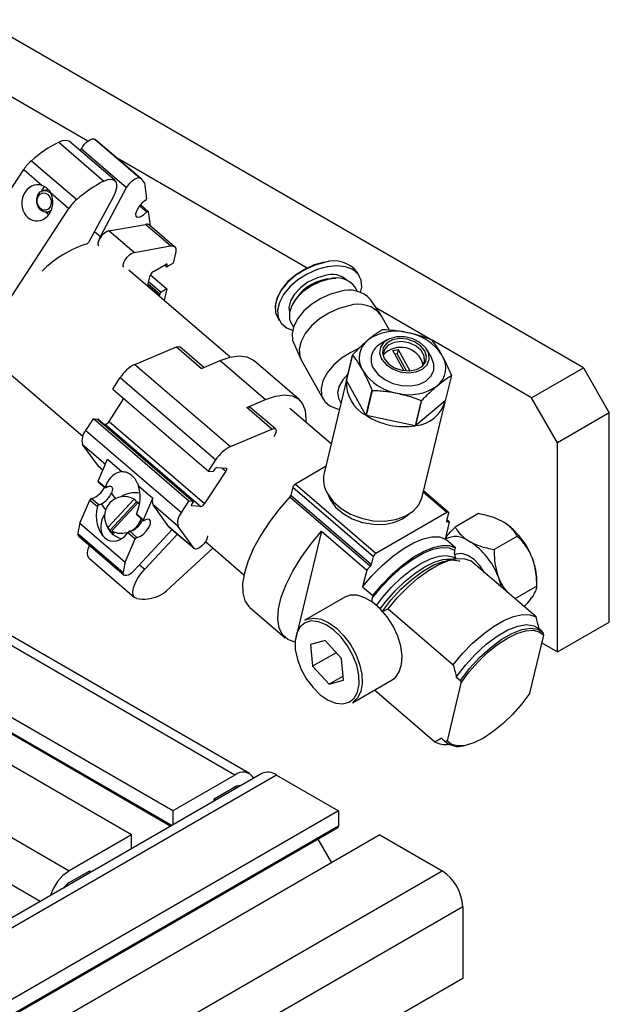
# Model space of a CAD drawing. Units: millimetres. Extents: x 20 to 410, y 10 to 287.
# Drawn here: x 402 to 403, y 95 to 98 of the extents above; entities that cross this region are included whole.
import ezdxf

# ---------------------------------------------------------------- set-up
doc = ezdxf.new("R2010")
doc.units = ezdxf.units.MM

msp = doc.modelspace()

# ---------------------------------------------------------------- linework, layer by layer
at = {"color": 7, "linetype": 'Continuous', "lineweight": 25}
for p, q in [((403.05382, 96.885365), (401.408417, 97.836377)), ((401.699819, 97.504572), (401.373869, 97.692965)), ((401.620448, 97.502033), (401.744093, 97.395784)), ((401.7735, 97.397722), (401.649854, 97.503971)), ((401.719384, 97.510209), (401.843029, 97.40396)), ((401.844915, 97.40243), (401.72127, 97.508679)), ((401.679475, 97.478518), (401.682507, 97.484154)), ((401.682507, 97.484154), (401.806153, 97.377905)), ((401.546039, 97.451393), (401.669684, 97.345144)), ((402.298945, 97.158289), (401.779937, 97.458266)), ((401.354316, 97.165691), (401.524875, 97.427251)), ((401.524875, 97.427251), (401.575248, 97.383966)), ((401.854672, 97.390508), (401.860516, 97.347607)), ((401.591839, 97.372139), (401.579168, 97.369896)), ((401.597321, 97.364371), (401.598878, 97.362927)), ((401.598148, 97.364288), (401.648521, 97.321002)), ((401.734459, 97.244656), (401.806153, 97.377905)), ((401.768852, 97.351887), (401.702187, 97.227982)), ((401.477962, 97.059442), (401.648521, 97.321002)), ((401.58963, 97.310815), (401.598603, 97.312404)), ((401.842109, 97.327804), (401.861343, 97.311276)), ((401.865028, 97.312971), (401.845795, 97.329498)), ((401.865314, 97.312388), (401.870626, 97.273391)), ((401.757705, 97.259798), (401.857314, 97.277437)), ((401.826397, 97.200771), (401.757705, 97.259798)), ((401.926006, 97.21841), (401.857314, 97.277437)), ((401.937057, 97.216306), (401.868365, 97.275334)), ((401.826397, 97.200771), (401.926006, 97.21841)), ((401.939826, 97.198794), (401.933274, 97.171597)), ((401.91701, 97.162208), (401.933274, 97.171597)), ((402.088888, 96.914634), (401.811892, 97.152658)), ((401.879138, 97.149038), (401.913786, 97.16904)), ((401.909628, 97.16664), (401.915074, 97.16196)), ((401.915943, 97.167887), (401.914853, 97.163361)), ((402.442314, 97.135339), (402.435682, 97.147249)), ((401.863284, 97.108497), (401.870389, 97.137992)), ((401.871138, 97.140096), (401.91633, 97.101262)), ((402.377353, 97.129861), (402.37526, 97.129806)), ((401.91633, 97.101262), (401.900067, 97.091874)), ((401.91633, 97.101262), (401.909778, 97.074065)), ((402.43653, 97.094341), (402.429554, 97.106867)), ((401.896567, 97.087455), (401.895477, 97.082929)), ((401.909778, 97.074065), (401.908487, 97.069653)), ((402.263911, 97.067798), (402.262762, 97.066047)), ((402.499451, 97.032379), (402.472558, 97.072061)), ((402.637768, 96.962455), (402.488286, 97.048853)), ((402.217266, 97.025616), (402.223898, 97.013706)), ((402.524255, 96.988196), (402.501538, 97.02899)), ((402.254821, 97.009561), (402.261797, 96.997035)), ((402.515883, 96.961159), (402.4972, 96.9494)), ((402.912399, 96.803724), (402.64065, 96.96079)), ((401.828346, 96.895125), (401.94189, 96.942956)), ((401.94189, 96.942956), (402.010582, 96.883929)), ((402.016963, 96.886618), (401.951347, 96.943002)), ((402.261767, 96.954674), (402.28134, 96.910916)), ((402.532857, 96.932624), (402.547355, 96.935342)), ((402.563104, 96.878309), (402.532857, 96.932624)), ((402.547355, 96.935342), (402.544671, 96.9242)), ((402.547355, 96.935342), (402.57952, 96.877583)), ((402.638094, 96.915458), (402.626815, 96.934436)), ((402.010582, 96.883929), (402.061632, 96.905435)), ((402.061632, 96.905435), (402.185278, 96.799186)), ((402.276939, 96.799629), (402.153294, 96.905878)), ((402.283122, 96.907358), (402.342921, 96.799977)), ((402.406343, 96.851194), (402.422986, 96.920279)), ((402.423216, 96.921633), (402.406573, 96.852548)), ((402.544671, 96.9242), (402.538222, 96.922991)), ((402.570638, 96.87757), (402.544671, 96.9242)), ((401.46556, 96.888587), (401.686407, 96.698813)), ((401.828346, 96.895125), (402.089375, 96.670822)), ((402.912399, 96.803724), (403.05382, 96.885365)), ((403.05382, 96.885365), (403.124489, 96.762866)), ((401.768327, 96.827645), (401.788863, 96.859137)), ((401.788863, 96.859137), (402.049892, 96.634834)), ((402.407379, 96.856381), (402.345187, 96.598218)), ((402.459267, 96.756159), (402.406343, 96.851194)), ((402.406573, 96.852548), (402.408407, 96.860161)), ((402.693152, 96.864661), (402.676509, 96.795575)), ((401.768327, 96.827645), (402.029356, 96.603341)), ((402.475909, 96.825245), (402.459267, 96.756159)), ((402.460819, 96.755139), (402.477461, 96.824225)), ((401.758003, 96.73925), (401.798652, 96.801586)), ((402.134227, 96.77768), (402.185278, 96.799186)), ((402.3864, 96.798977), (402.391391, 96.790015)), ((402.610877, 96.796758), (402.594235, 96.727673)), ((402.596016, 96.728007), (402.612659, 96.797092)), ((402.676509, 96.795575), (402.596016, 96.728007)), ((402.983067, 96.681225), (402.912399, 96.803724)), ((402.202919, 96.718653), (402.134227, 96.77768)), ((402.212376, 96.718699), (402.143684, 96.777726)), ((402.364382, 96.6779), (402.251519, 96.774884)), ((402.613511, 96.533579), (402.675703, 96.791742)), ((401.694684, 96.714709), (401.71522, 96.746202)), ((401.976249, 96.521899), (401.71522, 96.746202)), ((401.71522, 96.746202), (401.726758, 96.745353)), ((401.726758, 96.745353), (401.987787, 96.521049)), ((401.988291, 96.520858), (401.727262, 96.745161)), ((402.594235, 96.727673), (402.460819, 96.755139)), ((403.124489, 96.762866), (402.983067, 96.681225)), ((403.124191, 96.191459), (403.124489, 96.762866)), ((401.694684, 96.714709), (401.955713, 96.490406)), ((401.742661, 96.731929), (401.747729, 96.731556)), ((401.747729, 96.731556), (402.008757, 96.507252)), ((401.758003, 96.73925), (402.019032, 96.514947)), ((402.089375, 96.670822), (402.202919, 96.718653)), ((402.142009, 95.777697), (400.583957, 96.678222)), ((401.729386, 96.617071), (401.685766, 96.676472)), ((402.98277, 96.109818), (402.983067, 96.681225)), ((401.728201, 96.576624), (401.75382, 96.636054)), ((401.75382, 96.636054), (401.793238, 96.602182)), ((402.029356, 96.603341), (402.049892, 96.634834)), ((401.730121, 96.616275), (401.729386, 96.617071)), ((401.730121, 96.616275), (401.741193, 96.606761)), ((402.045004, 96.605569), (402.048422, 96.610811)), ((402.052532, 96.613889), (402.077113, 96.612079)), ((402.349428, 96.615824), (402.267197, 96.568352)), ((402.076872, 96.603646), (402.019032, 96.514947)), ((402.029356, 96.603341), (402.040894, 96.602492)), ((401.932305, 95.675768), (400.390812, 96.566722)), ((401.728176, 96.5745), (401.74741, 96.557973)), ((401.728201, 96.576624), (401.747435, 96.560096)), ((401.747435, 96.560096), (401.749367, 96.564578)), ((401.752693, 96.560049), (401.749367, 96.564578)), ((401.838047, 96.563677), (401.877465, 96.529805)), ((402.260198, 96.559516), (402.255002, 96.537949)), ((402.260198, 96.559516), (402.480012, 96.370628)), ((402.267197, 96.568352), (402.48701, 96.379465)), ((400.352546, 96.544631), (401.927158, 95.634535)), ((401.710411, 96.528863), (401.729985, 96.512042)), ((401.754718, 96.450006), (401.826805, 96.52716)), ((401.826805, 96.52716), (401.833253, 96.519723)), ((401.851847, 96.470375), (401.877465, 96.529805)), ((402.252238, 96.533342), (402.472052, 96.344455)), ((402.255002, 96.537949), (402.474816, 96.349062)), ((402.68463, 96.49181), (402.617372, 96.549605)), ((401.819168, 95.610456), (400.277675, 96.501409)), ((401.678577, 96.461503), (401.705829, 96.524724)), ((401.705829, 96.524724), (401.726179, 96.507237)), ((401.833253, 96.519723), (401.760062, 96.441386)), ((401.837796, 96.517715), (401.765709, 96.440562)), ((401.841082, 96.513223), (401.837796, 96.517715)), ((401.841187, 96.513804), (401.837796, 96.517715)), ((401.946795, 96.452168), (401.878103, 96.511195)), ((401.921723, 96.451795), (401.878103, 96.511195)), ((401.955713, 96.490406), (401.976249, 96.521899)), ((401.987787, 96.521049), (401.976249, 96.521899)), ((402.008757, 96.507252), (401.984176, 96.509062)), ((401.984273, 96.512435), (401.98769, 96.517676)), ((401.832588, 96.484779), (401.851822, 96.468251)), ((401.834545, 96.491384), (401.832613, 96.486902)), ((401.832613, 96.486902), (401.851847, 96.470375)), ((402.48701, 96.379465), (402.680758, 96.491313)), ((402.685072, 96.489008), (402.679877, 96.467441)), ((402.767189, 96.487524), (402.703578, 96.450802)), ((401.678577, 96.461503), (401.802222, 96.355254)), ((401.751088, 96.455048), (401.760163, 96.440336)), ((401.760062, 96.441386), (401.754718, 96.450006)), ((401.990415, 96.392768), (401.921723, 96.451795)), ((401.922458, 96.450999), (401.921723, 96.451795)), ((401.922458, 96.450999), (401.99115, 96.391972)), ((401.990415, 96.392768), (401.946795, 96.452168)), ((402.677057, 96.41783), (402.688211, 96.464132)), ((402.688211, 96.464132), (402.680646, 96.470633)), ((402.830976, 96.467011), (402.837859, 96.463032)), ((401.673149, 96.433469), (401.796794, 96.32722)), ((401.675303, 96.425741), (401.798949, 96.319492)), ((401.769108, 96.429869), (401.760163, 96.440336)), ((401.765709, 96.440562), (401.771052, 96.431942)), ((401.802222, 96.355254), (401.829474, 96.418475)), ((401.809124, 96.435962), (401.829474, 96.418475)), ((401.814481, 96.439434), (401.834056, 96.422614)), ((401.930849, 96.443789), (401.826191, 96.331774)), ((401.855697, 96.335924), (401.945065, 96.431573)), ((402.338292, 96.439755), (402.265321, 96.136849)), ((402.338292, 96.439755), (402.461937, 96.333506)), ((402.873334, 96.426174), (402.809722, 96.389452)), ((402.041598, 96.393595), (401.914889, 96.277185)), ((402.021324, 96.411017), (402.126605, 96.320548)), ((402.704534, 96.394219), (402.677057, 96.41783)), ((402.70279, 96.386981), (402.704534, 96.394219)), ((402.739052, 96.413944), (402.745935, 96.409966)), ((401.704373, 96.364648), (401.828019, 96.258399)), ((402.474816, 96.349062), (402.480012, 96.370628)), ((402.91228, 96.370385), (402.915717, 96.361515)), ((402.701562, 96.363651), (402.68119, 96.359818)), ((402.924348, 96.205332), (402.746436, 96.358212)), ((402.461937, 96.333506), (402.450783, 96.287205)), ((402.820356, 96.317319), (402.823794, 96.308448)), ((402.450783, 96.287205), (402.47826, 96.263594)), ((402.926351, 96.289381), (402.866647, 96.254915)), ((402.926351, 96.289455), (402.926351, 96.305799)), ((402.401672, 96.259223), (402.292778, 96.19636)), ((402.47826, 96.263594), (402.476516, 96.256355)), ((402.915666, 96.262278), (402.912221, 96.257386)), ((402.142806, 96.231473), (402.238975, 96.148835)), ((402.520162, 96.227587), (402.698074, 96.074707)), ((402.98277, 96.109818), (403.124191, 96.191459)), ((402.907502, 95.997734), (402.945485, 96.155406)), ((402.940956, 96.165307), (402.929965, 96.174752)), ((402.348109, 96.140678), (402.308653, 96.129922)), ((402.308653, 96.129922), (402.314075, 96.070568)), ((402.392985, 96.092081), (402.348109, 96.140678)), ((402.940402, 96.134306), (402.98277, 96.109818)), ((402.378504, 96.107762), (402.314075, 96.070568)), ((402.314075, 96.070568), (402.358951, 96.021971)), ((402.398406, 96.032727), (402.392985, 96.092081)), ((402.397363, 96.044146), (402.358951, 96.021971)), ((402.358951, 96.021971), (402.398406, 96.032727)), ((402.422767, 95.971187), (402.531662, 96.034051)), ((402.719211, 96.02478), (402.681227, 95.867108)), ((402.706612, 96.041316), (402.717603, 96.031871)), ((402.647411, 95.864404), (402.482808, 96.005848)), ((402.67734, 95.86474), (402.66635, 95.874184)), ((402.669271, 95.871373), (402.66635, 95.874184)), ((402.669271, 95.871373), (402.680261, 95.861929)), ((402.725523, 95.853707), (402.729973, 95.854544)), ((402.175117, 95.777678), (399.184499, 94.051232)), ((402.10201, 95.773737), (401.932305, 95.675768)), ((402.215147, 95.773698), (402.384853, 95.675612)), ((402.045425, 95.708429), (402.101993, 95.741086)), ((402.045422, 95.702807), (402.045425, 95.708429)), ((402.050327, 95.705639), (402.045462, 95.708451)), ((402.384853, 95.675612), (399.337167, 93.91622)), ((401.932305, 95.675768), (401.932285, 95.637495)), ((402.384853, 95.675612), (402.384832, 95.634797)), ((399.375409, 93.894117), (402.38276, 95.630223)), ((402.49799, 95.61022), (399.450304, 93.850829)), ((401.819168, 95.610456), (401.649462, 95.512487)), ((401.819148, 95.572182), (401.819168, 95.610456)), ((402.328306, 95.598787), (402.36575, 95.53388)), ((402.49799, 95.61022), (402.667696, 95.512134)), ((401.649445, 95.479835), (401.706014, 95.512491)), ((401.706014, 95.512491), (401.706011, 95.506869)), ((402.72423, 95.414135), (383.066662, 84.066062)), ((402.72423, 95.414135), (402.724128, 95.218224)), ((402.724128, 95.218224), (383.06656, 83.870151))]:
    msp.add_line(p, q, dxfattribs=at)
at = {"color": 8, "linetype": 'Continuous', "lineweight": 25}
for p, q in [((401.718525, 97.258348), (401.734459, 97.244656)), ((401.910471, 97.167126), (401.914853, 97.163361)), ((401.914304, 97.169296), (401.915943, 97.167887)), ((401.866274, 97.120911), (401.900067, 97.091874)), ((401.863702, 97.110233), (401.895477, 97.082929)), ((401.864792, 97.114759), (401.896567, 97.087455)), ((399.026852, 97.028306), (401.649462, 95.512487)), ((401.56947, 95.428046), (398.91374, 96.963007)), ((402.10201, 95.773737), (400.560518, 96.664691)), ((401.685766, 96.676472), (401.748139, 96.622874)), ((401.729386, 96.617071), (401.741244, 96.606881)), ((402.066116, 96.612889), (402.076872, 96.603646)), ((400.355472, 96.546321), (401.930085, 95.636224)), ((401.776205, 96.528031), (401.764734, 96.543652)), ((402.616609, 96.546437), (402.680758, 96.491313)), ((401.748751, 96.499262), (401.737553, 96.514511)), ((401.983407, 96.509723), (401.984176, 96.509062)), ((402.679813, 96.466034), (402.680956, 96.465053)), ((401.841482, 96.348139), (401.855697, 96.335924)), ((402.215147, 95.773698), (399.21818, 94.043586)), ((402.106871, 95.738281), (402.102006, 95.741093)), ((399.372486, 93.895806), (402.384832, 95.634797)), ((386.781843, 86.341426), (402.667696, 95.512134))]:
    msp.add_line(p, q, dxfattribs=at)
at = {"color": 7, "linetype": 'Continuous', "lineweight": 25, "flags": 128}
for points in [[(401.620448, 97.502033), (401.631234, 97.506217), (401.640534, 97.507356), (401.647837, 97.505389), (401.649854, 97.503971)], [(401.682507, 97.484154), (401.686303, 97.490268), (401.690976, 97.49619), (401.696228, 97.501543), (401.701725, 97.505986), (401.707117, 97.509236), (401.712059, 97.511086), (401.716237, 97.511417), (401.719384, 97.510209)], [(401.719384, 97.510209), (401.721102, 97.508822), (401.72127, 97.508679)], [(401.744093, 97.395784), (401.754879, 97.399968), (401.764179, 97.401107), (401.771482, 97.39914), (401.776386, 97.394174), (401.778622, 97.386482), (401.778066, 97.376487), (401.774748, 97.36474), (401.768852, 97.351887)], [(401.806153, 97.377905), (401.809948, 97.384019), (401.814621, 97.389941), (401.819874, 97.395294), (401.825371, 97.399737), (401.830762, 97.402987), (401.835704, 97.404837), (401.839882, 97.405168), (401.843029, 97.40396)], [(401.600512, 97.316579), (401.598493, 97.314805), (401.589834, 97.310852), (401.580348, 97.311391), (401.571478, 97.31634), (401.564575, 97.324944), (401.560691, 97.335895), (401.560415, 97.347525), (401.563792, 97.358063), (401.570305, 97.365906), (401.578964, 97.369858), (401.588451, 97.369319), (401.597321, 97.364371), (401.597321, 97.364371)], [(401.591092, 97.358828), (401.596584, 97.351982), (401.599675, 97.343269), (401.599894, 97.334015), (401.597208, 97.32563), (401.592025, 97.31939), (401.585135, 97.316245), (401.577587, 97.316674), (401.57053, 97.320611), (401.565038, 97.327458), (401.561947, 97.336171), (401.561728, 97.345425), (401.564414, 97.35381), (401.569597, 97.36005), (401.576487, 97.363195), (401.584035, 97.362766), (401.591092, 97.358828)], [(401.574827, 97.368791), (401.577216, 97.37396), (401.581637, 97.380638)], [(401.857096, 97.342456), (401.847927, 97.335247), (401.839609, 97.325761), (401.83353, 97.315581), (401.830707, 97.30641), (401.831611, 97.299778), (401.83609, 97.296792), (401.843397, 97.297953), (401.852311, 97.303065), (401.861343, 97.311276)], [(401.592817, 97.303416), (401.58977, 97.305811), (401.584915, 97.310645)], [(401.845795, 97.329498), (401.845648, 97.329596), (401.845227, 97.329693), (401.844697, 97.329617), (401.844087, 97.329374), (401.843429, 97.328975), (401.842758, 97.328442), (401.842109, 97.327804)], [(401.861343, 97.311276), (401.861991, 97.311914), (401.862662, 97.312447), (401.863321, 97.312846), (401.863931, 97.31309), (401.864461, 97.313165), (401.864882, 97.313068), (401.865171, 97.312804), (401.865314, 97.312388)], [(401.729758, 97.233147), (401.728724, 97.23046), (401.728021, 97.227931), (401.727661, 97.225608), (401.727651, 97.223533), (401.727991, 97.221745), (401.728676, 97.220278), (401.729562, 97.219265)], [(401.798253, 97.160238), (401.796929, 97.16206), (401.796386, 97.166935), (401.798149, 97.173406), (401.802001, 97.18068), (401.807471, 97.187866), (401.813888, 97.194082), (401.820465, 97.198567), (401.826397, 97.200771)], [(401.926006, 97.21841), (401.930039, 97.218738), (401.933527, 97.218206), (401.936395, 97.216824), (401.938582, 97.214622), (401.940042, 97.211647), (401.940743, 97.207963), (401.94067, 97.203648), (401.939826, 97.198794)], [(402.347444, 97.17348), (402.319728, 97.165869), (402.292404, 97.153641), (402.26706, 97.137507), (402.245169, 97.118405), (402.228004, 97.097445), (402.216561, 97.075845), (402.211505, 97.05486), (402.213131, 97.03571), (402.217266, 97.025616)], [(402.34536, 97.173925), (402.318377, 97.166515), (402.291775, 97.154611), (402.267102, 97.138903), (402.24579, 97.120307), (402.229078, 97.099901), (402.217937, 97.078872), (402.213016, 97.058442), (402.212831, 97.051537)], [(401.913786, 97.16904), (401.914325, 97.169305), (401.914817, 97.169453), (401.915244, 97.169478), (401.91559, 97.169379), (401.91584, 97.16916), (401.915985, 97.168829), (401.91602, 97.168399), (401.915943, 97.167887)], [(401.914853, 97.163361), (401.914776, 97.162849), (401.914812, 97.162419), (401.914957, 97.162088), (401.915207, 97.161869), (401.915552, 97.16177), (401.915979, 97.161795), (401.916471, 97.161943), (401.91701, 97.162208)], [(402.354076, 97.16157), (402.32636, 97.153959), (402.299036, 97.141731), (402.273693, 97.125598), (402.251802, 97.106496), (402.234636, 97.085536), (402.223193, 97.063935), (402.218138, 97.04295), (402.219764, 97.0238), (402.227977, 97.007598), (402.2423, 96.995285), (402.259283, 96.988248)], [(402.445324, 97.091852), (402.448074, 97.106095), (402.446448, 97.125245), (402.438235, 97.141447), (402.423912, 97.15376), (402.404312, 97.161468), (402.380573, 97.164123), (402.354076, 97.16157)], [(402.358964, 97.127853), (402.333895, 97.120687), (402.30944, 97.108888), (402.287415, 97.093331), (402.269452, 97.075169), (402.256883, 97.05575), (402.250641, 97.036514), (402.251189, 97.018887), (402.254821, 97.009561)], [(402.389298, 97.094137), (402.362512, 97.086781), (402.336106, 97.074963), (402.311613, 97.059371), (402.290456, 97.04091), (402.273867, 97.020654), (402.262808, 96.999779), (402.257922, 96.979498), (402.259494, 96.960991), (402.261767, 96.954674)], [(402.4133, 97.055222), (402.385584, 97.047611), (402.35826, 97.035383), (402.332917, 97.019249), (402.311026, 97.000147), (402.29386, 96.979187), (402.282417, 96.957587), (402.277362, 96.936602), (402.278988, 96.917452), (402.283122, 96.907358)], [(402.502484, 96.90975), (402.514571, 96.894763), (402.532124, 96.882671), (402.55324, 96.874783), (402.575632, 96.871954), (402.596872, 96.874492), (402.614659, 96.88212), (402.627065, 96.894013), (402.632747, 96.908881), (402.631088, 96.925114), (402.622268, 96.940952), (402.607243, 96.954679), (402.587641, 96.964807), (402.565586, 96.97024), (402.543469, 96.970387), (402.523686, 96.965234), (402.50838, 96.955338), (402.499211, 96.941773), (402.497172, 96.926007), (402.502484, 96.90975)], [(402.509431, 96.911052), (402.520928, 96.897054), (402.537742, 96.886), (402.557844, 96.879225), (402.578811, 96.877546), (402.598112, 96.881164), (402.61342, 96.889644), (402.62289, 96.901963), (402.625377, 96.916635), (402.620583, 96.93189), (402.609086, 96.945889), (402.592272, 96.956942), (402.57217, 96.963718), (402.551204, 96.965397), (402.531902, 96.961779), (402.516594, 96.953299), (402.507125, 96.94098), (402.504637, 96.926308), (402.509431, 96.911052)], [(402.613015, 96.889797), (402.619818, 96.903076), (402.619082, 96.918139), (402.610862, 96.932899), (402.596268, 96.945364), (402.577271, 96.95385), (402.556436, 96.95721), (402.536577, 96.954991), (402.520377, 96.947493), (402.510023, 96.935728), (402.506914, 96.921285), (402.507844, 96.915125)], [(401.94189, 96.942956), (401.94741, 96.94427), (401.951337, 96.943011), (401.951347, 96.943002)], [(402.4375, 96.937195), (402.418059, 96.928002), (402.392715, 96.911869), (402.370824, 96.892767), (402.353659, 96.871806), (402.342216, 96.850206), (402.33716, 96.829221), (402.338787, 96.810071), (402.347, 96.793869), (402.361323, 96.781556), (402.380923, 96.773848), (402.387193, 96.772586)], [(402.061632, 96.905435), (402.089014, 96.914665), (402.113519, 96.918139), (402.13444, 96.915759), (402.151175, 96.907591), (402.153294, 96.905878)], [(402.480181, 96.884105), (402.492985, 96.867492), (402.511185, 96.853431), (402.533307, 96.843061), (402.557558, 96.837223), (402.581974, 96.836388), (402.604577, 96.840626), (402.623535, 96.849592), (402.637313, 96.86256), (402.644794, 96.878479), (402.645373, 96.896061), (402.639003, 96.91388), (402.638094, 96.915458)], [(402.410353, 96.868238), (402.396822, 96.85334), (402.386455, 96.835507), (402.382277, 96.818164), (402.384626, 96.802715), (402.3864, 96.798977)], [(402.185278, 96.799186), (402.21266, 96.808416), (402.237164, 96.81189), (402.258085, 96.80951), (402.274821, 96.801342), (402.286889, 96.787622), (402.293942, 96.768746), (402.295778, 96.745256), (402.295287, 96.737274)], [(402.134227, 96.77768), (402.139748, 96.778993), (402.143674, 96.777735), (402.143684, 96.777726)], [(401.726758, 96.745353), (401.727109, 96.745262), (401.727262, 96.745161)], [(402.202919, 96.718653), (402.208439, 96.719966), (402.212366, 96.718707), (402.214216, 96.715031), (402.213765, 96.709387), (402.211066, 96.702467), (402.207803, 96.697015)], [(402.077113, 96.612079), (402.077991, 96.611852), (402.078633, 96.611324), (402.079014, 96.610515), (402.07912, 96.609456), (402.078947, 96.608188), (402.078502, 96.60676), (402.077801, 96.605226), (402.076872, 96.603646)], [(401.749451, 96.558283), (401.748812, 96.557958), (401.748237, 96.557795), (401.747757, 96.557804), (401.747398, 96.557983), (401.747178, 96.558324), (401.74711, 96.558808), (401.747198, 96.559409), (401.747435, 96.560096)], [(402.252238, 96.533342), (402.222765, 96.499904), (402.19591, 96.46473), (402.172406, 96.428779), (402.152894, 96.393032), (402.137906, 96.358463), (402.127851, 96.326017), (402.123004, 96.296577), (402.123495, 96.270946), (402.129313, 96.249824), (402.140298, 96.233786), (402.142806, 96.231473)], [(402.354303, 96.542456), (402.370031, 96.520897), (402.391653, 96.501764), (402.418002, 96.486089), (402.447659, 96.474716), (402.479024, 96.468259), (402.510407, 96.467066), (402.540115, 96.4712), (402.566547, 96.48044), (402.588279, 96.494288), (402.604138, 96.511995), (402.61327, 96.532609), (402.613511, 96.533579)], [(402.356123, 96.539316), (402.362211, 96.525719), (402.377022, 96.505607), (402.397514, 96.48789), (402.422494, 96.473598), (402.450512, 96.463561), (402.479938, 96.458362), (402.509063, 96.458304), (402.536193, 96.463391), (402.559754, 96.473325), (402.576952, 96.486118)], [(401.984176, 96.509062), (401.983825, 96.509153), (401.983568, 96.509364), (401.983416, 96.509687), (401.983373, 96.510111), (401.983442, 96.510618), (401.983621, 96.511189), (401.983901, 96.511803), (401.984273, 96.512435)], [(401.98769, 96.517676), (401.988062, 96.518308), (401.988343, 96.518922), (401.988521, 96.519493), (401.98859, 96.52), (401.988547, 96.520424), (401.988395, 96.520747), (401.988138, 96.520959), (401.987787, 96.521049)], [(401.834056, 96.422614), (401.841861, 96.42474), (401.850941, 96.430675), (401.859779, 96.439426), (401.866899, 96.449532), (401.871112, 96.459306), (401.871714, 96.467114), (401.868605, 96.471652), (401.862304, 96.472164), (401.853863, 96.468562)], [(402.680758, 96.491313), (402.681836, 96.491843), (402.68282, 96.492139), (402.683674, 96.492188), (402.684365, 96.49199), (402.684865, 96.491552), (402.685155, 96.490891), (402.685226, 96.490032), (402.685072, 96.489008)], [(401.853863, 96.468562), (401.853224, 96.468236), (401.852649, 96.468074), (401.852169, 96.468082), (401.85181, 96.468262), (401.85159, 96.468603), (401.851522, 96.469087), (401.851609, 96.469688), (401.851847, 96.470375)], [(401.79261, 96.419064), (401.785281, 96.420845), (401.769108, 96.429869)], [(402.026979, 96.426705), (402.026044, 96.420731), (402.022909, 96.413648), (402.017958, 96.406326), (402.011798, 96.399661), (402.005185, 96.394471), (401.998928, 96.391391), (401.993795, 96.390799), (401.990415, 96.392768)], [(402.265321, 96.136849), (402.245974, 96.143821), (402.231514, 96.156861), (402.222359, 96.175592), (402.218775, 96.199472), (402.220865, 96.22781), (402.228568, 96.259788), (402.241662, 96.294479), (402.259768, 96.330881), (402.282363, 96.36794), (402.308792, 96.404585), (402.338292, 96.439755)], [(402.450783, 96.287205), (402.476264, 96.317701), (402.503781, 96.3459), (402.532434, 96.370881), (402.561289, 96.391829), (402.589402, 96.408058), (402.615855, 96.419039), (402.639785, 96.424414), (402.660411, 96.424006), (402.677057, 96.41783)], [(401.704373, 96.364648), (401.703868, 96.365106), (401.70014, 96.371342), (401.699154, 96.38013), (401.700966, 96.390988), (401.704367, 96.400766)], [(402.476516, 96.256355), (402.501812, 96.287468), (402.529392, 96.316315), (402.558277, 96.34187), (402.587439, 96.363226), (402.61584, 96.379622), (402.642472, 96.390475), (402.666386, 96.3954), (402.686734, 96.394221), (402.70279, 96.386981)], [(402.47826, 96.263594), (402.503741, 96.29409), (402.531258, 96.322289), (402.559911, 96.34727), (402.588765, 96.368218), (402.616878, 96.384447), (402.643332, 96.395428), (402.667262, 96.400803), (402.687887, 96.400395), (402.704534, 96.394219)], [(402.520162, 96.227587), (402.545643, 96.258083), (402.57316, 96.286283), (402.601813, 96.311264), (402.630667, 96.332211), (402.65878, 96.34844), (402.685234, 96.359422), (402.709164, 96.364796), (402.729789, 96.364389), (402.746436, 96.358212)], [(402.78423, 96.325736), (402.783929, 96.326287), (402.770752, 96.346043), (402.755059, 96.362227), (402.738245, 96.373401), (402.721803, 96.378571), (402.707195, 96.377278), (402.702442, 96.37512)], [(402.50285, 96.218755), (402.527745, 96.251002), (402.555435, 96.281083), (402.584775, 96.307755), (402.614554, 96.329915), (402.643541, 96.346649), (402.670538, 96.357265), (402.694431, 96.361324), (402.714233, 96.358659), (402.7162, 96.357927)], [(401.826191, 96.331774), (401.820836, 96.326639), (401.815333, 96.322499), (401.810032, 96.319618), (401.805271, 96.318179), (401.801352, 96.318273), (401.798527, 96.319896), (401.796975, 96.322943), (401.796794, 96.32722)], [(401.83378, 96.255517), (401.827513, 96.258857), (401.823785, 96.265093), (401.8228, 96.273881), (401.824611, 96.284739), (401.82912, 96.297068), (401.836078, 96.31019), (401.845102, 96.323384), (401.855697, 96.335924)], [(402.830423, 96.286042), (402.828399, 96.294034), (402.823794, 96.308448)], [(402.531662, 96.034051), (402.5401, 96.040392), (402.550873, 96.05545), (402.557106, 96.075423), (402.558463, 96.099236), (402.554872, 96.125605), (402.546526, 96.153107), (402.533874, 96.18026), (402.517599, 96.205601), (402.498579, 96.227763), (402.477838, 96.245552), (402.456495, 96.258008), (402.4357, 96.264459), (402.416575, 96.26456), (402.401672, 96.259223)], [(402.698074, 96.074707), (402.723555, 96.105203), (402.751071, 96.133402), (402.779725, 96.158383), (402.808579, 96.179331), (402.836692, 96.19556), (402.863146, 96.206541), (402.887076, 96.211916), (402.907701, 96.211508), (402.924348, 96.205332)], [(402.424146, 96.100576), (402.409656, 96.126712), (402.391904, 96.15021), (402.371922, 96.169705), (402.350871, 96.184064), (402.329974, 96.192451), (402.310447, 96.194381), (402.293423, 96.18974), (402.279892, 96.178798), (402.270641, 96.162191), (402.266207, 96.140885), (402.266848, 96.116117), (402.272527, 96.089328), (402.282913, 96.062073), (402.297404, 96.035936), (402.315156, 96.012438), (402.335138, 95.992943), (402.356189, 95.978585), (402.377086, 95.970197), (402.396613, 95.968268), (402.413637, 95.972909), (402.427167, 95.983851), (402.436418, 96.000457), (402.440852, 96.021763), (402.440211, 96.046531), (402.434533, 96.073321), (402.424146, 96.100576)], [(402.292778, 96.19636), (402.299071, 96.199349), (402.316967, 96.202449), (402.337063, 96.19915), (402.358275, 96.189632), (402.379461, 96.174407), (402.399477, 96.154296), (402.417244, 96.130382), (402.431806, 96.103957)], [(402.706612, 96.041316), (402.731433, 96.07375), (402.75914, 96.10404), (402.788559, 96.130903), (402.818447, 96.153203), (402.847537, 96.169997), (402.8746, 96.180573), (402.89849, 96.184485), (402.918197, 96.181566), (402.929965, 96.174752)], [(402.717603, 96.031871), (402.742424, 96.064306), (402.770131, 96.094596), (402.79955, 96.121459), (402.829437, 96.143759), (402.858528, 96.160553), (402.885591, 96.171129), (402.909481, 96.175041), (402.929188, 96.172122), (402.943877, 96.162497)], [(402.719211, 96.02478), (402.741216, 96.05446), (402.765845, 96.082569), (402.792202, 96.108084), (402.819328, 96.130077), (402.846237, 96.147748), (402.87195, 96.160455), (402.895532, 96.167735), (402.916126, 96.169324), (402.932981, 96.165164), (402.945485, 96.155406)], [(402.431806, 96.103957), (402.442376, 96.076443), (402.448386, 96.049324), (402.44951, 96.024063), (402.445689, 96.00202), (402.437128, 95.984385), (402.424289, 95.972108), (402.422767, 95.971187)], [(402.907502, 95.997734), (402.885497, 95.968054), (402.860868, 95.939945), (402.834511, 95.91443), (402.807385, 95.892437), (402.780475, 95.874766), (402.754762, 95.862059), (402.73118, 95.854779), (402.710587, 95.85319), (402.693732, 95.85735), (402.681227, 95.867108)]]:
    msp.add_lwpolyline(points, dxfattribs=at)
at = {"color": 8, "linetype": 'Continuous', "lineweight": 25, "flags": 128}
for points in [[(402.348344, 97.137777), (402.324538, 97.130868), (402.301427, 97.119393), (402.280881, 97.104284), (402.264567, 97.086764), (402.253805, 97.068251), (402.249468, 97.050247), (402.250766, 97.037587)], [(402.488733, 96.236945), (402.505254, 96.258607), (402.529881, 96.286594), (402.556198, 96.31199), (402.583263, 96.333886), (402.610105, 96.351498), (402.635763, 96.364194), (402.659318, 96.371519), (402.679924, 96.373212), (402.696845, 96.36921), (402.705448, 96.363724)], [(402.498949, 96.227391), (402.515814, 96.249533), (402.540441, 96.27752), (402.566758, 96.302916), (402.593822, 96.324812), (402.620665, 96.342424), (402.646323, 96.35512), (402.669877, 96.362445), (402.690484, 96.364138), (402.698459, 96.363067)]]:
    msp.add_lwpolyline(points, dxfattribs=at)
at = {"color": 7, "linetype": 'Continuous', "lineweight": 25}
for centre, radius, start, end in [((401.791831, 97.17022), 0.37346, 117.316572, 131.15892), ((401.620993, 97.364337), 0.114877, 130.728363, 146.793189), ((401.915476, 97.063971), 0.37346, 117.316572, 131.15892), ((401.815711, 97.36855), 0.044723, 29.405367, 52.349729), ((401.744639, 97.258088), 0.114877, 130.728363, 146.793189), ((401.853672, 97.348442), 0.006895, 299.771639, 353.047901), ((401.790064, 97.375598), 0.070662, 313.719253, 317.437877), ((401.773911, 97.214826), 0.047803, 109.816195, 157.464343), ((401.860637, 97.264813), 0.013054, 53.698536, 104.745038), ((401.695608, 97.231256), 0.007349, 290.69188, 333.541964), ((401.780982, 97.218937), 0.053158, 151.065256, 164.495512), ((401.787163, 96.939056), 0.298872, 107.316428, 135.175119), ((402.373035, 97.09804), 0.079663, 38.149496, 108.738122), ((401.889494, 97.131848), 0.020069, 121.067346, 162.172027), ((402.382503, 96.985821), 0.144168, 92.879835, 145.345789), ((402.379405, 97.067394), 0.063821, 38.207248, 108.680371), ((401.904209, 97.084997), 0.008027, 121.067346, 162.172027), ((402.413996, 97.01924), 0.078863, 42.049153, 108.250771), ((401.889925, 97.084432), 0.005752, 328.217254, 344.852452), ((402.438891, 96.979781), 0.079663, 38.149496, 108.738122), ((402.541088, 96.854909), 0.130845, 75.609535, 125.626774), ((402.533153, 96.837061), 0.154964, 100.283063, 100.953246), ((402.504567, 96.912016), 0.063254, 128.871472, 211.882454), ((402.550524, 96.84336), 0.140201, 32.83365, 80.524054), ((402.548106, 96.82226), 0.166707, 56.359687, 56.998017), ((402.520994, 96.908333), 0.047462, 120.087712, 210.694873), ((402.554434, 96.87758), 0.064083, 15.101626, 137.809218), ((402.489586, 96.909684), 0.067437, 169.793445, 170.960481), ((402.614617, 96.885968), 0.063254, 308.871472, 31.882454), ((401.872362, 96.807182), 0.098343, 116.588047, 148.108963), ((402.568659, 96.954624), 0.140201, 212.83365, 260.524054), ((402.507595, 96.845326), 0.101422, 176.683337, 241.542286), ((402.626782, 96.87661), 0.067437, 349.793445, 350.960481), ((402.568261, 96.964034), 0.166707, 236.359687, 236.998017), ((402.578096, 96.943076), 0.130845, 255.609535, 305.626774), ((402.587154, 96.820293), 0.09271, 275.485145, 344.537259), ((402.583215, 96.949234), 0.154964, 280.283063, 280.953246), ((402.563245, 96.914905), 0.18978, 237.336087, 279.398175), ((401.723763, 96.687768), 0.039641, 137.185583, 196.557207), ((401.744662, 96.746358), 0.015116, 281.703357, 331.952541), ((402.133391, 96.582879), 0.098343, 116.588047, 148.108963), ((402.053758, 96.607968), 0.006047, 101.703357, 151.952541), ((402.039668, 96.608413), 0.006047, 281.703357, 331.952541), ((402.419313, 96.58171), 0.075942, 167.444383, 211.123762), ((401.695812, 96.58051), 0.053671, 285.783136, 337.270277), ((401.729696, 96.575544), 0.001844, 144.165954, 214.491785), ((401.768688, 96.526826), 0.036873, 115.708564, 121.447177), ((402.275482, 96.5546), 0.016055, 121.067346, 162.172027), ((401.712231, 96.522242), 0.006866, 105.374739, 158.814632), ((401.706806, 96.570438), 0.063821, 298.800595, 335.183902), ((401.799736, 96.480198), 0.054205, 60.040257, 213.848927), ((401.82791, 96.480672), 0.064105, 76.996508, 125.153634), ((401.897429, 96.521173), 0.02175, 156.617767, 207.306301), ((402.244394, 96.541181), 0.011089, 315.017944, 343.054786), ((401.809476, 96.480839), 0.045577, 52.588618, 58.554174), ((402.005691, 96.522054), 0.015116, 281.703357, 331.952541), ((401.792141, 96.452646), 0.056958, 146.527166, 208.158639), ((401.792155, 96.489859), 0.055943, 241.78839, 343.042003), ((401.833979, 96.485824), 0.00174, 141.722644, 216.935095), ((401.984792, 96.463465), 0.039641, 137.185583, 196.557207), ((401.854915, 96.412822), 0.182935, 164.566887, 173.519445), ((401.791984, 96.497244), 0.063821, 298.800595, 335.183902), ((402.681288, 96.466641), 0.001622, 150.443432, 258.180071), ((402.675201, 96.390677), 0.074597, 79.956196, 85.575802), ((402.725237, 96.296353), 0.201161, 21.593792, 55.953771), ((401.680944, 96.431478), 0.008046, 165.670846, 225.480961), ((401.794437, 96.470273), 0.044901, 220.041181, 238.613562), ((401.835876, 96.415993), 0.006866, 105.374739, 158.814632), ((402.704384, 96.364052), 0.060755, 55.205863, 116.590034), ((402.633313, 96.243287), 0.201161, 21.593792, 55.953771), ((402.495296, 96.365713), 0.016055, 121.067346, 162.172027), ((401.978561, 96.306573), 0.182935, 164.566887, 173.519445), ((402.930575, 95.910703), 0.631176, 136.590217, 137.943334), ((402.464208, 96.352294), 0.011089, 315.017944, 343.054786), ((402.760101, 96.302943), 0.166274, 0.984307, 20.625682), ((401.851652, 96.35718), 0.103222, 260.029316, 292.879334), ((401.864139, 96.329584), 0.072947, 292.270223, 314.084214), ((402.676509, 95.920076), 0.062818, 242.40545, 278.579067), ((402.711636, 95.903786), 0.051969, 228.70673, 285.499285), ((402.124054, 95.747213), 0.034488, 31.41779, 129.72913), ((402.191774, 95.741912), 0.039455, 53.671381, 114.972079), ((402.114393, 95.722823), 0.022074, 80.969089, 124.175042), ((402.379828, 95.634307), 0.005028, 305.677535, 5.588553), ((401.716315, 95.408328), 0.123767, 122.693784, 163.013921), ((402.601411, 95.408588), 0.122944, 2.58561, 57.374663), ((401.678483, 95.432749), 0.05532, 121.662233, 144.271238)]:
    msp.add_arc(centre, radius, start, end, dxfattribs=at)
at = {"color": 8, "linetype": 'Continuous', "lineweight": 25}
for centre, radius, start, end in [((402.371141, 97.006223), 0.12292, 92.88784, 145.337104), ((402.366982, 97.079316), 0.06136, 48.22037, 107.682748)]:
    msp.add_arc(centre, radius, start, end, dxfattribs=at)
at = {"color": 7, "linetype": 'Continuous', "lineweight": 25}
for centre, major_axis, ratio, start_param, end_param in [((401.562096, 97.336399), (0.005872, 0.049202), 0.85818254, 6.10772874, 11.69670736), ((401.791956, 96.527981), (0.006068, 0.074141), 0.68146525, 0.09433198, 1.11115393), ((401.791956, 96.527981), (0.006068, 0.074141), 0.68146525, 4.25274659, 5.26956854), ((401.773987, 96.486296), (0.006068, 0.074141), 0.68146525, 1.34063086, 4.02326966)]:
    msp.add_ellipse(centre, major_axis=major_axis, ratio=ratio, start_param=start_param, end_param=end_param, dxfattribs=at)
msp.add_open_spline([(401.575248, 97.383966), (401.579871, 97.381887), (401.589118, 97.37773), (401.595138, 97.368769), (401.598148, 97.364288)], degree=3, dxfattribs=at)
for points, knots in [([(402.503709, 96.989202), (402.49646, 96.984622), (402.483955, 96.976723), (402.470518, 96.965838), (402.46487, 96.961263)], [0, 0, 0, 0, 0.57966252, 1, 1, 1, 1]), ([(402.573606, 96.981648), (402.561439, 96.983796), (402.538814, 96.987791), (402.516024, 96.988984), (402.50549, 96.989536)], [0, 0, 0, 0, 0.53781454, 1, 1, 1, 1]), ([(402.46487, 96.961263), (402.457497, 96.954802), (402.443787, 96.94279), (402.429718, 96.928321), (402.423216, 96.921633)], [0, 0, 0, 0, 0.537814537, 1, 1, 1, 1]), ([(402.638906, 96.96207), (402.626593, 96.966585), (402.60535, 96.974376), (402.583001, 96.979496), (402.573606, 96.981648)], [0, 0, 0, 0, 0.579662518, 1, 1, 1, 1]), ([(402.668328, 96.919377), (402.663452, 96.927647), (402.654386, 96.943022), (402.64486, 96.955351), (402.640458, 96.961049)], [0, 0, 0, 0, 0.53781454, 1, 1, 1, 1]), ([(402.422986, 96.920279), (402.428506, 96.913071), (402.438028, 96.900637), (402.447059, 96.885127), (402.450856, 96.878607)], [0, 0, 0, 0, 0.57966252, 1, 1, 1, 1]), ([(402.693381, 96.866015), (402.688771, 96.876997), (402.680818, 96.895943), (402.672024, 96.912442), (402.668328, 96.919377)], [0, 0, 0, 0, 0.579662518, 1, 1, 1, 1]), ([(402.450856, 96.878607), (402.455568, 96.869659), (402.46433, 96.85302), (402.472249, 96.834024), (402.475909, 96.825245)], [0, 0, 0, 0, 0.53781454, 1, 1, 1, 1]), ([(402.654314, 96.836722), (402.661523, 96.842503), (402.674929, 96.853252), (402.687392, 96.861055), (402.693152, 96.864661)], [0, 0, 0, 0, 0.537814537, 1, 1, 1, 1]), ([(402.477461, 96.824225), (402.490684, 96.823483), (402.513495, 96.822204), (402.536083, 96.818073), (402.545578, 96.816337)], [0, 0, 0, 0, 0.57966252, 1, 1, 1, 1]), ([(402.612659, 96.797092), (402.620817, 96.805446), (402.634891, 96.819857), (402.648565, 96.831731), (402.654314, 96.836722)], [0, 0, 0, 0, 0.57966252, 1, 1, 1, 1]), ([(402.545578, 96.816337), (402.557582, 96.813509), (402.579902, 96.808251), (402.601086, 96.800391), (402.610877, 96.796758)], [0, 0, 0, 0, 0.53781454, 1, 1, 1, 1]), ([(401.793238, 96.602182), (401.796725, 96.602237), (401.803684, 96.602347), (401.815652, 96.596718), (401.826343, 96.586983), (401.833753, 96.574949), (401.836885, 96.566728), (401.838047, 96.563677)], [0, 0, 0, 0, 0.2060261, 0.41118116, 0.63215683, 0.86347033, 1, 1, 1, 1]), ([(401.764734, 96.543652), (401.765797, 96.546219), (401.767923, 96.551353), (401.768264, 96.557051), (401.765865, 96.560811), (401.760978, 96.562317), (401.756133, 96.561585), (401.753244, 96.560295), (401.752693, 96.560049)], [0, 0, 0, 0, 0.1940164, 0.38790752, 0.58288361, 0.76115726, 0.95446357, 1, 1, 1, 1]), ([(401.726179, 96.507237), (401.726303, 96.507652), (401.726551, 96.508481), (401.727223, 96.509745), (401.728034, 96.510836), (401.728906, 96.511632), (401.729569, 96.511982), (401.729892, 96.512029), (401.729985, 96.512042)], [0, 0, 0, 0, 0.186130273, 0.372214041, 0.558970158, 0.743851391, 0.925970909, 1, 1, 1, 1]), ([(401.729985, 96.512042), (401.731813, 96.512412), (401.734092, 96.512873), (401.73698, 96.51424), (401.737553, 96.514511)], [0, 0, 0, 0, 0.80171454, 1, 1, 1, 1]), ([(402.830976, 96.467011), (402.822857, 96.470802), (402.803703, 96.479745), (402.780535, 96.484681), (402.767189, 96.487524)], [0, 0, 0, 0, 0.423920526, 1, 1, 1, 1]), ([(402.678463, 96.423665), (402.682106, 96.427994), (402.689324, 96.436572), (402.698856, 96.446089), (402.703578, 96.450802)], [0, 0, 0, 0, 0.50471116, 1, 1, 1, 1]), ([(402.703578, 96.450802), (402.704357, 96.44949), (402.710867, 96.438521), (402.721697, 96.425462), (402.736185, 96.415847), (402.739052, 96.413944)], [0, 0, 0, 0, 0.09829131, 0.8215445, 1, 1, 1, 1]), ([(402.873334, 96.426174), (402.872555, 96.427487), (402.866045, 96.438456), (402.855215, 96.451515), (402.840726, 96.46113), (402.837859, 96.463032)], [0, 0, 0, 0, 0.09829131, 0.8215445, 1, 1, 1, 1]), ([(401.814481, 96.439434), (401.814202, 96.439415), (401.813642, 96.439376), (401.812557, 96.438918), (401.811423, 96.438231), (401.810334, 96.437362), (401.809563, 96.436572), (401.809232, 96.436112), (401.809124, 96.435962)], [0, 0, 0, 0, 0.179825648, 0.359608878, 0.540558965, 0.723992506, 0.909978126, 1, 1, 1, 1]), ([(401.822731, 96.441318), (401.820376, 96.440448), (401.817439, 96.439364), (401.814971, 96.439423), (401.814481, 96.439434)], [0, 0, 0, 0, 0.801709628, 1, 1, 1, 1]), ([(402.91228, 96.370385), (402.911628, 96.37188), (402.905015, 96.387045), (402.892065, 96.406542), (402.877934, 96.421353), (402.873334, 96.426174)], [0, 0, 0, 0, 0.06868552, 0.69681546, 1, 1, 1, 1]), ([(402.745935, 96.409966), (402.754055, 96.406175), (402.773209, 96.397231), (402.796376, 96.392296), (402.809722, 96.389452)], [0, 0, 0, 0, 0.42392053, 1, 1, 1, 1]), ([(402.706508, 96.363299), (402.706009, 96.364123), (402.704431, 96.366728), (402.70261, 96.372668), (402.701666, 96.380076), (402.702427, 96.384751), (402.70279, 96.386981)], [0, 0, 0, 0, 0.102509468, 0.324101259, 0.677675416, 1, 1, 1, 1]), ([(402.809722, 96.389452), (402.810059, 96.375383), (402.81065, 96.350736), (402.817441, 96.327353), (402.820356, 96.317319)], [0, 0, 0, 0, 0.57084893, 1, 1, 1, 1]), ([(402.926351, 96.289381), (402.926014, 96.303451), (402.925423, 96.328098), (402.918632, 96.35148), (402.915717, 96.361515)], [0, 0, 0, 0, 0.57084893, 1, 1, 1, 1]), ([(402.823794, 96.308448), (402.824442, 96.30695), (402.830132, 96.293804), (402.838357, 96.282753), (402.845645, 96.272961)], [0, 0, 0, 0, 0.11400778, 1, 1, 1, 1]), ([(402.915666, 96.262278), (402.9162, 96.263087), (402.921624, 96.271295), (402.925777, 96.280907), (402.92621, 96.2873), (402.926351, 96.289381)], [0, 0, 0, 0, 0.06868552, 0.69681546, 1, 1, 1, 1]), ([(402.891714, 96.233374), (402.893799, 96.235532), (402.902212, 96.24424), (402.907924, 96.251743), (402.912221, 96.257386)], [0, 0, 0, 0, 0.24786136, 1, 1, 1, 1]), ([(402.476516, 96.256355), (402.475864, 96.253278), (402.475201, 96.250149), (402.47592, 96.246357), (402.475932, 96.246294)], [0, 0, 0, 0, 0.983279, 1, 1, 1, 1]), ([(402.505707, 96.22029), (402.507849, 96.221471), (402.512573, 96.224074), (402.517481, 96.226346), (402.520162, 96.227587)], [0, 0, 0, 0, 0.45363236, 1, 1, 1, 1]), ([(402.932886, 96.171941), (402.931438, 96.177971), (402.928773, 96.18907), (402.925735, 96.200234), (402.924348, 96.205332)], [0, 0, 0, 0, 0.54331774, 1, 1, 1, 1]), ([(402.945485, 96.155406), (402.945193, 96.156719), (402.944667, 96.15908), (402.94412, 96.161447), (402.943877, 96.162497)], [0, 0, 0, 0, 0.556298448, 1, 1, 1, 1]), ([(402.698074, 96.074707), (402.699818, 96.068271), (402.702844, 96.057109), (402.705491, 96.046014), (402.706612, 96.041316)], [0, 0, 0, 0, 0.5764933, 1, 1, 1, 1]), ([(402.717603, 96.031871), (402.717911, 96.030538), (402.718458, 96.028171), (402.718982, 96.02581), (402.719211, 96.02478)], [0, 0, 0, 0, 0.5636908, 1, 1, 1, 1]), ([(402.66635, 95.874184), (402.662991, 95.872284), (402.65681, 95.868787), (402.650358, 95.865778), (402.647411, 95.864404)], [0, 0, 0, 0, 0.543317737, 1, 1, 1, 1]), ([(402.681227, 95.867108), (402.680511, 95.866662), (402.679223, 95.865858), (402.677919, 95.865083), (402.67734, 95.86474)], [0, 0, 0, 0, 0.55629845, 1, 1, 1, 1])]:
    msp.add_open_spline(points, degree=3, knots=knots, dxfattribs=at)

doc.saveas('drawing.dxf')
